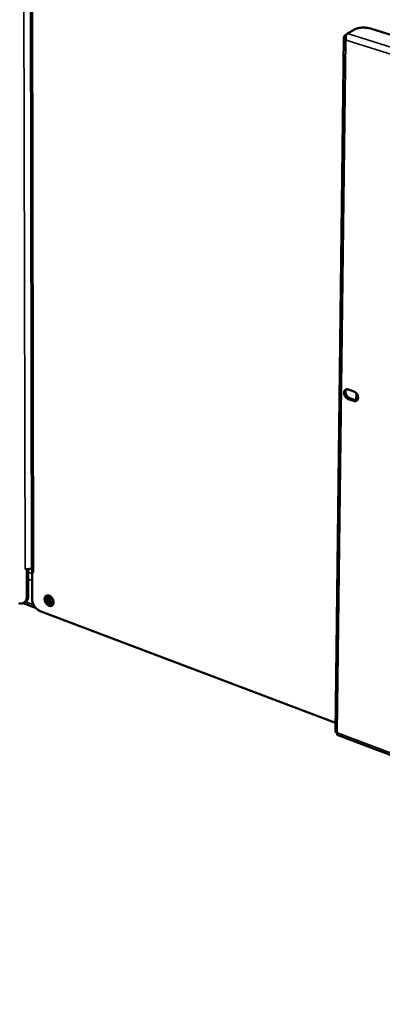
# Model space of a CAD drawing. Units: millimetres. Extents: x 65 to 5851, y 100 to 4100.
# Drawn here: x 5001 to 5148, y 2822 to 3221 of the extents above; entities that cross this region are included whole.
import ezdxf

# ---------------------------------------------------------------- set-up
doc = ezdxf.new("R2010")
doc.units = ezdxf.units.MM
doc.header["$LTSCALE"] = 20
doc.layers.add('Visible (ISO)', color=7, linetype='Continuous', lineweight=50)
doc.layers.add('Visible Narrow (ISO)', color=7, linetype='Continuous', lineweight=35)

msp = doc.modelspace()

# ---------------------------------------------------------------- linework, layer by layer
at = {"layer": 'Visible (ISO)'}
for p, q in [((5005.27, 3257.41), (5005.75, 2997.66)), ((5143, 3217.23), (5433.62, 3126.54)), ((5132.3, 3213.77), (5128.8, 2932.04)), ((5133.22, 3214.69), (5132.67, 3214.39)), ((5133.66, 3215.18), (5136.79, 3216.92)), ((5133.2, 3212.52), (5133.1, 3212.44)), ((5134.08, 3070.9), (5136.28, 3070.14)), ((5137.29, 3066.56), (5137.32, 3069.39)), ((5136.23, 3066.27), (5134.03, 3067.03)), ((5134.65, 3067.41), (5136.85, 3066.65)), ((5002.96, 2998.27), (5002.96, 2998.28)), ((5002.96, 2998.28), (5002.97, 2998.28)), ((5002.97, 2998.28), (5002.96, 2998.27)), ((5003.62, 2998.02), (5002.96, 2998.27)), ((5003.76, 2998.11), (5003.62, 2998.02)), ((5003.62, 2998.02), (5003.65, 2986.85)), ((5004.27, 2987.23), (5004.24, 2998.09)), ((5005.74, 2998.55), (5005.55, 2998.43)), ((5005.79, 2997.21), (5005.92, 2997.29)), ((5005.81, 2986.04), (5005.79, 2997.21)), ((5006.46, 2996.96), (5005.79, 2997.21)), ((5006.45, 2996.97), (5006.46, 2996.97)), ((5006.46, 2996.97), (5006.46, 2996.96)), ((5014.34, 2985.58), (5012.73, 2986.18)), ((5002.22, 2984.32), (5007.25, 2982.42)), ((5002.53, 2984.48), (5003.15, 2984.86)), ((5128.85, 2935.81), (5009.1, 2981.08)), ((5129.58, 2930.89), (5417.66, 2821.69)), ((5129.59, 2931.88), (5129.69, 2931.74))]:
    msp.add_line(p, q, dxfattribs=at)
at = {"layer": 'Visible (ISO)', "flags": 128}
for points in [[(5136.79, 3216.92, -0.018862), (5137.3, 3217.16, -0.035754), (5137.59, 3217.25, -0.005283), (5138.35, 3217.44, -0.018143), (5138.57, 3217.49, -0.013508), (5139.15, 3217.57, -0.014625), (5139.69, 3217.61, -0.013064), (5140.27, 3217.62, -0.013192), (5140.85, 3217.6, -0.014045), (5141.05, 3217.59, -0.003162), (5141.98, 3217.48, -0.026938), (5142.34, 3217.41, -0.014455), (5143, 3217.23)], [(5134.03, 3067.03, -0.037735), (5133.6, 3067.24, -0.060537), (5133.36, 3067.41, -0.018303), (5132.98, 3067.81, -0.036316), (5132.8, 3068.03, -0.034873), (5132.6, 3068.39, -0.034246), (5132.44, 3068.79, -0.040235), (5132.34, 3069.16, -0.038032), (5132.31, 3069.57, -0.051222), (5132.35, 3069.92, -0.049682), (5132.45, 3070.27, -0.064936), (5132.61, 3070.54, -0.065467), (5132.84, 3070.76, -0.069056), (5133.03, 3070.87, -0.039182), (5133.41, 3070.99, -0.08566), (5133.7, 3071, -0.065419), (5134.08, 3070.9)], [(5133.27, 3070.96, 0.045887), (5133.07, 3070.65, 0.072895), (5132.99, 3070.42, 0.024849), (5132.94, 3069.99, 0.044011), (5132.94, 3069.74, 0.033981), (5133, 3069.35, 0.035814), (5133.11, 3069, 0.031943), (5133.28, 3068.64, 0.032189), (5133.49, 3068.31, 0.034356), (5133.65, 3068.12, 0.016354), (5134.03, 3067.76, 0.057824), (5134.25, 3067.6, 0.03554), (5134.65, 3067.41)], [(5136.28, 3070.14, -0.037764), (5136.71, 3069.94, -0.060569), (5136.95, 3069.76, -0.018336), (5137.34, 3069.37, -0.036348), (5137.51, 3069.15, -0.034925), (5137.72, 3068.78, -0.034292), (5137.88, 3068.39, -0.0403), (5137.97, 3068.01, -0.038106), (5138, 3067.6, -0.051299), (5137.97, 3067.25, -0.049794), (5137.86, 3066.91, -0.064981), (5137.7, 3066.63, -0.065547), (5137.47, 3066.41, -0.068995), (5137.28, 3066.3, -0.039144), (5136.9, 3066.19, -0.085554), (5136.61, 3066.17, -0.06534), (5136.23, 3066.27)], [(5136.85, 3066.65, 0.036679), (5137.05, 3066.59, 0.036679), (5137.27, 3066.56, 0.034001), (5137.47, 3066.56, 0.034001), (5137.66, 3066.59)], [(5005.55, 2998.43, -0.026894), (5005.21, 2998.27, -0.047853), (5005, 2998.2, -0.010622), (5004.52, 2998.12, -0.025306), (5004.32, 2998.1, -0.022634), (5004.12, 2998.1, -0.008606), (5003.61, 2998.12, -0.041727), (5003.37, 2998.16, -0.024098), (5002.97, 2998.28)], [(5006.45, 2996.97, -0.042616), (5006.22, 2997.06, -0.055924), (5006.07, 2997.17, -0.020662), (5005.92, 2997.3, -0.032524), (5005.83, 2997.4, -0.089097), (5005.78, 2997.5, -0.054193), (5005.75, 2997.66)], [(5003.65, 2986.85, -0.036747), (5003.62, 2986.3, -0.053969), (5003.54, 2985.93, -0.016033), (5003.33, 2985.38, -0.037845), (5003.21, 2985.16, -0.04652), (5002.98, 2984.85, -0.045728), (5002.69, 2984.59, -0.048418), (5002.37, 2984.39, -0.048599), (5002.02, 2984.25, -0.043156), (5001.77, 2984.21, -0.019397), (5001.23, 2984.18, -0.059885), (5000.87, 2984.22, -0.041466), (5000.38, 2984.37)], [(5003.15, 2984.86, 0.035715), (5003.46, 2985.08, 0.057928), (5003.62, 2985.26, 0.015362), (5003.88, 2985.63, 0.035537), (5003.97, 2985.81, 0.028887), (5004.04, 2985.98, 0.010398), (5004.19, 2986.48, 0.044515), (5004.25, 2986.77, 0.028567), (5004.27, 2987.23)], [(5009.1, 2981.08, -0.026143), (5008.55, 2981.33, -0.045165), (5008.25, 2981.53, -0.009248), (5007.66, 2982.01, -0.02561), (5007.46, 2982.2, -0.022357), (5007.09, 2982.61, -0.022999), (5006.78, 2983.04, -0.022246), (5006.5, 2983.51, -0.022101), (5006.25, 2984.01, -0.02376), (5006.16, 2984.27, -0.008056), (5005.93, 2985.03, -0.041863), (5005.85, 2985.4, -0.024218), (5005.81, 2986.04)], [(5014.52, 2984.62, -0.057347), (5014.5, 2984.21, -0.075124), (5014.4, 2983.92, -0.032345), (5014.19, 2983.57, -0.062182), (5014.05, 2983.41, -0.068546), (5013.81, 2983.25, -0.068335), (5013.52, 2983.16, -0.057061), (5013.2, 2983.14, -0.057488), (5012.88, 2983.19, -0.041122), (5012.53, 2983.33, -0.043694), (5012.22, 2983.51, -0.032723), (5011.89, 2983.78, -0.034769), (5011.62, 2984.07, -0.030822), (5011.38, 2984.42, -0.031015), (5011.17, 2984.8, -0.033686), (5011.03, 2985.18, -0.03195), (5010.93, 2985.59, -0.041567), (5010.9, 2985.96, -0.038897), (5010.93, 2986.35, -0.054684), (5011.02, 2986.66, -0.053753), (5011.17, 2986.96, -0.067239), (5011.37, 2987.18, -0.06766), (5011.62, 2987.35, -0.064754), (5011.91, 2987.44, -0.064269), (5012.22, 2987.46, -0.048524), (5012.56, 2987.4, -0.050232), (5012.88, 2987.28, -0.035978), (5013.23, 2987.07, -0.038566), (5013.52, 2986.83, -0.03116), (5013.81, 2986.52, -0.03233), (5014.05, 2986.18, -0.031709), (5014.18, 2985.94, -0.014343), (5014.4, 2985.4, -0.053562), (5014.48, 2985.11, -0.032852), (5014.52, 2984.62)], [(5011.86, 2987.43, 0.04295), (5011.67, 2987.13, 0.069597), (5011.59, 2986.91, 0.022161), (5011.53, 2986.49, 0.04126), (5011.52, 2986.26, 0.030927), (5011.57, 2985.89, 0.033041), (5011.65, 2985.54, 0.028192), (5011.79, 2985.18, 0.0289), (5011.97, 2984.84, 0.029131), (5012.18, 2984.53, 0.028278), (5012.44, 2984.23, 0.033622), (5012.7, 2984, 0.031404), (5013.01, 2983.78, 0.042237), (5013.21, 2983.68, 0.022992), (5013.61, 2983.55, 0.07092), (5013.83, 2983.52, 0.043978), (5014.19, 2983.55)], [(5014.45, 2985.23, -0.079338), (5014.42, 2984.91, -0.09713), (5014.31, 2984.68, -0.050617), (5014.1, 2984.45, -0.085976), (5013.94, 2984.35, -0.079882), (5013.7, 2984.29, -0.07615), (5013.43, 2984.31, -0.053779), (5013.14, 2984.42, -0.054752), (5012.89, 2984.58, -0.039889), (5012.63, 2984.82, -0.041782), (5012.42, 2985.08, -0.039818), (5012.25, 2985.39, -0.03872), (5012.14, 2985.72, -0.049672), (5012.08, 2986.03, -0.047645), (5012.09, 2986.36, -0.069308), (5012.17, 2986.63, -0.072241), (5012.31, 2986.86, -0.086385), (5012.45, 2986.98, -0.054606), (5012.72, 2987.1, -0.10457), (5012.97, 2987.13, -0.083716), (5013.26, 2987.05)], [(5012.84, 2987.12, 0.044617), (5012.73, 2986.84, 0.071753), (5012.7, 2986.65, 0.024487), (5012.72, 2986.3, 0.04231), (5012.76, 2986.1, 0.033878), (5012.86, 2985.8, 0.03501), (5012.99, 2985.54, 0.035339), (5013.16, 2985.29, 0.034027), (5013.37, 2985.07, 0.043153), (5013.53, 2984.94, 0.025311), (5013.84, 2984.76, 0.073092), (5014.01, 2984.7, 0.045554), (5014.31, 2984.67)]]:
    msp.add_lwpolyline(points, format="xyb", dxfattribs=at)
at = {"layer": 'Visible (ISO)'}
for points, knots in [([(5132.67, 3214.39), (5132.25, 3214.16), (5132.19, 3213.65), (5132.51, 3213.11), (5132.65, 3212.88), (5132.85, 3212.65), (5133.1, 3212.44)], [-3.141593, -3.141593, -3.141593, -3.141593, -2.04607, -2.04607, -2.04607, -1.570796, -1.570796, -1.570796, -1.570796]), ([(5133.2, 3212.52), (5132.95, 3213.26), (5132.95, 3214.12), (5133.21, 3214.67), (5133.32, 3214.9), (5133.47, 3215.08), (5133.66, 3215.18)], [1.570796, 1.570796, 1.570796, 1.570796, 2.666319, 2.666319, 2.666319, 3.141593, 3.141593, 3.141593, 3.141593]), ([(5129.58, 2930.9), (5129.5, 2930.93), (5129.46, 2931.02), (5129.48, 2931.17), (5129.5, 2931.32), (5129.57, 2931.51), (5129.69, 2931.74)], [-2.5370309, -2.5370309, -2.5370309, -2.5370309, -2.0460703, -2.0460703, -2.0460703, -1.5707963, -1.5707963, -1.5707963, -1.5707963])]:
    msp.add_open_spline(points, degree=3, knots=knots, dxfattribs=at)
msp.add_open_spline([(5129.59, 2931.88), (5129.1, 2931.82), (5128.81, 2931.89), (5128.8, 2932.04)], degree=3, dxfattribs=at)
at = {"layer": 'Visible Narrow (ISO)'}
for p, q in [((5002.97, 2998.28), (5002.41, 3260.16)), ((5005.06, 3260.29), (5005.55, 2998.43)), ((5006, 3256.82), (5006.45, 2996.97)), ((5133.07, 3214.27), (5132.67, 3214.39)), ((5133.66, 3215.18), (5432.34, 3121.63)), ((5133.1, 3212.44), (5129.59, 2931.88)), ((5430.35, 3119.27), (5133.2, 3212.52)), ((5134.03, 3067.03), (5134.65, 3067.41)), ((5136.23, 3066.27), (5136.85, 3066.65)), ((5004.25, 2996.84), (5005.79, 2996.26)), ((5005.8, 2993.5), (5004.25, 2994.08)), ((5004.27, 2987.23), (5003.65, 2986.85)), ((5003.12, 2984.84), (5006.46, 2983.58)), ((5129.69, 2931.74), (5416.62, 2823.03))]:
    msp.add_line(p, q, dxfattribs=at)

doc.saveas('drawing.dxf')
